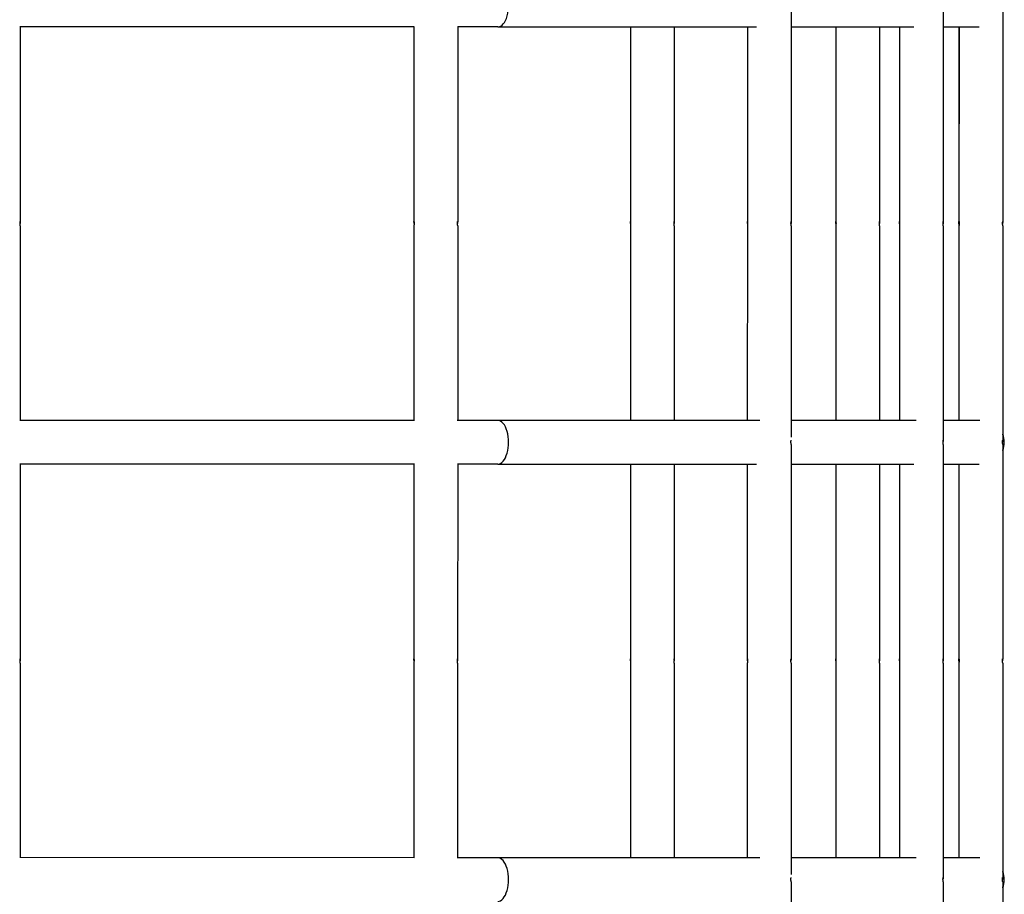
# Model space of a CAD drawing. Units: millimetres. Extents: x -710 to 10412, y -1210 to 10220.
# Drawn here: x 7053 to 7278, y 5415 to 5615 of the extents above; entities that cross this region are included whole.
import ezdxf

# ---------------------------------------------------------------- set-up
doc = ezdxf.new("R2010")
doc.units = ezdxf.units.MM
doc.layers.add('Widoczne (ISO)', color=7, linetype='Continuous')

msp = doc.modelspace()

# ---------------------------------------------------------------- linework, layer by layer
at = {"layer": 'Widoczne (ISO)'}
for p, q in [((7229.12, 5618.02), (7229.12, 5569)), ((7263.89, 5618.02), (7263.88, 5568.99)), ((7277.51, 5618.01), (7277.5, 5568.99)), ((7052.9, 5613.64), (7052.89, 5569.01)), ((7142.9, 5613.51), (7052.9, 5613.52)), ((7142.9, 5613.63), (7142.89, 5569)), ((7152.9, 5613.63), (7152.89, 5569)), ((7162.09, 5613.51), (7152.9, 5613.51)), ((7162.09, 5613.51), (7221.18, 5613.51)), ((7192.38, 5613.51), (7192.38, 5569)), ((7202.38, 5613.51), (7202.38, 5569)), ((7219.12, 5613.51), (7219.12, 5569)), ((7229.12, 5613.51), (7257.2, 5613.5)), ((7239.36, 5613.51), (7239.36, 5568.99)), ((7249.36, 5613.51), (7249.36, 5568.99)), ((7253.89, 5613.5), (7253.88, 5568.99)), ((7263.89, 5613.5), (7272.15, 5613.5)), ((7267.48, 5613.5), (7267.48, 5568.99)), ((7267.51, 5613.5), (7267.5, 5568.99)), ((7052.89, 5568.03), (7052.89, 5523.52)), ((7142.89, 5568.03), (7142.89, 5523.51)), ((7152.89, 5568.03), (7152.89, 5523.51)), ((7192.38, 5568.02), (7192.38, 5523.51)), ((7202.38, 5568.02), (7202.38, 5523.51)), ((7219.12, 5568.02), (7219.11, 5523.51)), ((7229.12, 5568.02), (7229.11, 5519.65)), ((7239.36, 5568.02), (7239.36, 5523.51)), ((7249.36, 5568.02), (7249.36, 5523.51)), ((7253.88, 5568.02), (7253.88, 5523.5)), ((7263.88, 5568.02), (7263.88, 5518.99)), ((7267.48, 5568.02), (7267.47, 5523.5)), ((7267.5, 5568.02), (7267.5, 5523.5)), ((7277.5, 5568.01), (7277.5, 5518.99)), ((7143.01, 5523.51), (7052.76, 5523.52)), ((7162.08, 5523.51), (7152.76, 5523.51)), ((7222, 5523.51), (7162.08, 5523.51)), ((7257.7, 5523.5), (7229.11, 5523.51)), ((7272.25, 5523.5), (7263.88, 5523.5)), ((7229.11, 5518.02), (7229.11, 5469)), ((7263.88, 5518.02), (7263.87, 5468.99)), ((7277.5, 5518.01), (7277.49, 5468.99)), ((7052.89, 5513.64), (7052.88, 5469.01)), ((7142.89, 5513.51), (7052.89, 5513.52)), ((7142.89, 5513.63), (7142.88, 5469)), ((7152.89, 5513.63), (7152.88, 5469)), ((7162.08, 5513.51), (7152.89, 5513.51)), ((7162.08, 5513.51), (7221.18, 5513.51)), ((7192.37, 5513.51), (7192.37, 5469)), ((7202.37, 5513.51), (7202.37, 5469)), ((7219.11, 5513.51), (7219.11, 5469)), ((7229.11, 5513.51), (7257.19, 5513.5)), ((7239.35, 5513.51), (7239.35, 5468.99)), ((7249.35, 5513.51), (7249.35, 5468.99)), ((7253.88, 5513.5), (7253.87, 5468.99)), ((7263.88, 5513.5), (7272.14, 5513.5)), ((7267.47, 5513.5), (7267.47, 5468.99)), ((7267.5, 5513.5), (7267.49, 5468.99)), ((7052.88, 5468.03), (7052.88, 5423.52)), ((7142.88, 5468.03), (7142.88, 5423.51)), ((7152.88, 5468.03), (7152.88, 5423.51)), ((7192.37, 5468.02), (7192.37, 5423.51)), ((7202.37, 5468.02), (7202.37, 5423.51)), ((7219.11, 5468.02), (7219.11, 5423.51)), ((7229.11, 5468.02), (7229.11, 5419.65)), ((7239.35, 5468.02), (7239.35, 5423.51)), ((7249.35, 5468.02), (7249.35, 5423.51)), ((7253.87, 5468.02), (7253.87, 5423.5)), ((7263.87, 5468.02), (7263.87, 5418.99)), ((7267.47, 5468.02), (7267.46, 5423.5)), ((7267.49, 5468.02), (7267.49, 5423.5)), ((7277.49, 5468.01), (7277.49, 5418.99)), ((7143, 5423.51), (7052.76, 5423.52)), ((7162.07, 5423.51), (7152.76, 5423.51)), ((7221.99, 5423.51), (7162.07, 5423.51)), ((7257.69, 5423.5), (7229.11, 5423.51)), ((7272.25, 5423.5), (7263.87, 5423.5)), ((7229.11, 5418.02), (7229.1, 5369)), ((7263.87, 5418.02), (7263.86, 5368.99)), ((7277.49, 5418.01), (7277.49, 5368.99))]:
    msp.add_line(p, q, dxfattribs=at)
for centre, start, end in [((7272.86, 5518.5), 338.0853, 21.9044), ((7272.84, 5518.5), 338.6791, 21.3106), ((7272.85, 5418.5), 338.0853, 21.9044), ((7272.83, 5418.5), 338.6791, 21.3106)]:
    msp.add_arc(centre, 5, start, end, dxfattribs=at)
for centre in [(7162.09, 5618.51), (7162.08, 5518.51), (7162.07, 5418.51)]:
    msp.add_ellipse(centre, major_axis=(0, -5), ratio=0.48671, start_param=0, end_param=3.141593, dxfattribs=at)
for points, knots in [([(7052.89, 5568.03), (7052.89, 5568.05), (7052.89, 5568.07), (7052.89, 5568.15), (7052.88, 5568.2), (7052.88, 5568.31), (7052.87, 5568.37), (7052.87, 5568.5), (7052.87, 5568.57), (7052.87, 5568.69), (7052.87, 5568.75), (7052.87, 5568.86), (7052.88, 5568.91), (7052.88, 5568.98), (7052.89, 5569), (7052.89, 5569.03), (7052.89, 5569.02), (7052.89, 5569.01)], [0.0753969, 0.0753969, 0.0753969, 0.0753969, 0.094246, 0.094246, 0.1130952, 0.1130952, 0.1319445, 0.1319445, 0.1507937, 0.1507937, 0.169643, 0.169643, 0.1884922, 0.1884922, 0.2073414, 0.2073414, 0.2261906, 0.2261906, 0.2261906, 0.2261906]), ([(7052.89, 5569.01), (7052.89, 5569), (7052.89, 5568.97), (7052.89, 5568.89), (7052.88, 5568.84), (7052.88, 5568.74), (7052.87, 5568.68), (7052.87, 5568.58), (7052.87, 5568.55), (7052.87, 5568.52)], [0.2261906, 0.2261906, 0.2261906, 0.2261906, 0.24503978, 0.24503978, 0.26388896, 0.26388896, 0.28273821, 0.28273821, 0.2910217, 0.2910217, 0.2910217, 0.2910217]), ([(7142.89, 5569), (7142.89, 5569.02), (7142.89, 5569.02), (7142.9, 5569), (7142.9, 5568.97), (7142.91, 5568.9), (7142.91, 5568.86), (7142.92, 5568.75), (7142.92, 5568.68), (7142.92, 5568.56), (7142.92, 5568.49), (7142.91, 5568.36), (7142.91, 5568.3), (7142.9, 5568.19), (7142.9, 5568.14), (7142.89, 5568.07), (7142.89, 5568.04), (7142.89, 5568.03)], [0.0753969, 0.0753969, 0.0753969, 0.0753969, 0.094246, 0.094246, 0.1130952, 0.1130952, 0.1319445, 0.1319445, 0.1507937, 0.1507937, 0.169643, 0.169643, 0.1884922, 0.1884922, 0.2073414, 0.2073414, 0.2261906, 0.2261906, 0.2261906, 0.2261906]), ([(7142.92, 5568.51), (7142.92, 5568.54), (7142.92, 5568.57), (7142.91, 5568.67), (7142.91, 5568.73), (7142.9, 5568.84), (7142.9, 5568.89), (7142.89, 5568.96), (7142.89, 5568.99), (7142.89, 5569)], [0.31215322, 0.31215322, 0.31215322, 0.31215322, 0.32043672, 0.32043672, 0.33928597, 0.33928597, 0.35813515, 0.35813515, 0.37698433, 0.37698433, 0.37698433, 0.37698433]), ([(7152.89, 5568.03), (7152.89, 5568.04), (7152.89, 5568.07), (7152.89, 5568.14), (7152.88, 5568.19), (7152.88, 5568.3), (7152.87, 5568.36), (7152.87, 5568.49), (7152.87, 5568.56), (7152.87, 5568.68), (7152.87, 5568.75), (7152.87, 5568.86), (7152.88, 5568.9), (7152.88, 5568.97), (7152.89, 5568.99), (7152.89, 5569.02), (7152.89, 5569.02), (7152.89, 5569)], [0.0753969, 0.0753969, 0.0753969, 0.0753969, 0.094246, 0.094246, 0.1130952, 0.1130952, 0.1319445, 0.1319445, 0.1507937, 0.1507937, 0.169643, 0.169643, 0.1884922, 0.1884922, 0.2073414, 0.2073414, 0.2261906, 0.2261906, 0.2261906, 0.2261906]), ([(7152.89, 5569), (7152.89, 5568.99), (7152.89, 5568.96), (7152.89, 5568.89), (7152.88, 5568.84), (7152.88, 5568.73), (7152.87, 5568.67), (7152.87, 5568.57), (7152.87, 5568.54), (7152.87, 5568.51)], [0.2261906, 0.2261906, 0.2261906, 0.2261906, 0.24503978, 0.24503978, 0.26388896, 0.26388896, 0.28273821, 0.28273821, 0.2910217, 0.2910217, 0.2910217, 0.2910217]), ([(7192.38, 5569), (7192.38, 5569.01), (7192.38, 5569.01), (7192.39, 5568.99), (7192.39, 5568.97), (7192.4, 5568.9), (7192.4, 5568.85), (7192.4, 5568.74), (7192.41, 5568.68), (7192.41, 5568.56), (7192.4, 5568.49), (7192.4, 5568.36), (7192.4, 5568.29), (7192.39, 5568.19), (7192.39, 5568.14), (7192.38, 5568.06), (7192.38, 5568.04), (7192.38, 5568.02)], [0.0753969, 0.0753969, 0.0753969, 0.0753969, 0.094246, 0.094246, 0.1130952, 0.1130952, 0.1319445, 0.1319445, 0.1507937, 0.1507937, 0.169643, 0.169643, 0.1884922, 0.1884922, 0.2073414, 0.2073414, 0.2261906, 0.2261906, 0.2261906, 0.2261906]), ([(7192.4, 5568.51), (7192.4, 5568.54), (7192.4, 5568.57), (7192.4, 5568.66), (7192.4, 5568.73), (7192.39, 5568.83), (7192.39, 5568.88), (7192.38, 5568.96), (7192.38, 5568.98), (7192.38, 5569)], [0.31215322, 0.31215322, 0.31215322, 0.31215322, 0.32043672, 0.32043672, 0.33928597, 0.33928597, 0.35813515, 0.35813515, 0.37698433, 0.37698433, 0.37698433, 0.37698433]), ([(7202.38, 5568.02), (7202.38, 5568.03), (7202.38, 5568.06), (7202.37, 5568.14), (7202.37, 5568.19), (7202.36, 5568.29), (7202.36, 5568.36), (7202.35, 5568.49), (7202.35, 5568.56), (7202.35, 5568.68), (7202.35, 5568.74), (7202.36, 5568.85), (7202.36, 5568.9), (7202.37, 5568.96), (7202.37, 5568.99), (7202.38, 5569.01), (7202.38, 5569.01), (7202.38, 5569)], [0.0753969, 0.0753969, 0.0753969, 0.0753969, 0.094246, 0.094246, 0.1130952, 0.1130952, 0.1319445, 0.1319445, 0.1507937, 0.1507937, 0.169643, 0.169643, 0.1884922, 0.1884922, 0.2073414, 0.2073414, 0.2261906, 0.2261906, 0.2261906, 0.2261906]), ([(7202.38, 5569), (7202.38, 5568.98), (7202.38, 5568.96), (7202.37, 5568.88), (7202.37, 5568.83), (7202.36, 5568.73), (7202.36, 5568.66), (7202.36, 5568.57), (7202.36, 5568.54), (7202.35, 5568.51)], [0.2261906, 0.2261906, 0.2261906, 0.2261906, 0.24503978, 0.24503978, 0.26388896, 0.26388896, 0.28273821, 0.28273821, 0.2910217, 0.2910217, 0.2910217, 0.2910217]), ([(7219.12, 5569), (7219.12, 5569.01), (7219.12, 5569.01), (7219.13, 5568.99), (7219.13, 5568.96), (7219.14, 5568.9), (7219.14, 5568.85), (7219.14, 5568.74), (7219.15, 5568.68), (7219.15, 5568.55), (7219.14, 5568.49), (7219.14, 5568.35), (7219.14, 5568.29), (7219.13, 5568.19), (7219.13, 5568.14), (7219.12, 5568.06), (7219.12, 5568.03), (7219.12, 5568.02)], [0.0753969, 0.0753969, 0.0753969, 0.0753969, 0.094246, 0.094246, 0.1130952, 0.1130952, 0.1319445, 0.1319445, 0.1507937, 0.1507937, 0.169643, 0.169643, 0.1884922, 0.1884922, 0.2073414, 0.2073414, 0.2261906, 0.2261906, 0.2261906, 0.2261906]), ([(7219.14, 5568.51), (7219.14, 5568.54), (7219.14, 5568.57), (7219.14, 5568.66), (7219.14, 5568.72), (7219.13, 5568.83), (7219.13, 5568.88), (7219.12, 5568.96), (7219.12, 5568.98), (7219.12, 5569)], [0.31215322, 0.31215322, 0.31215322, 0.31215322, 0.32043672, 0.32043672, 0.33928597, 0.33928597, 0.35813515, 0.35813515, 0.37698433, 0.37698433, 0.37698433, 0.37698433]), ([(7229.12, 5568.02), (7229.12, 5568.03), (7229.12, 5568.06), (7229.11, 5568.14), (7229.11, 5568.19), (7229.1, 5568.29), (7229.1, 5568.35), (7229.09, 5568.49), (7229.09, 5568.55), (7229.09, 5568.68), (7229.09, 5568.74), (7229.1, 5568.85), (7229.1, 5568.89), (7229.11, 5568.96), (7229.11, 5568.99), (7229.12, 5569.01), (7229.12, 5569.01), (7229.12, 5569)], [0.0753969, 0.0753969, 0.0753969, 0.0753969, 0.094246, 0.094246, 0.1130952, 0.1130952, 0.1319445, 0.1319445, 0.1507937, 0.1507937, 0.169643, 0.169643, 0.1884922, 0.1884922, 0.2073414, 0.2073414, 0.2261906, 0.2261906, 0.2261906, 0.2261906]), ([(7229.12, 5569), (7229.12, 5568.98), (7229.12, 5568.95), (7229.11, 5568.88), (7229.11, 5568.83), (7229.1, 5568.72), (7229.1, 5568.66), (7229.1, 5568.57), (7229.09, 5568.54), (7229.09, 5568.51)], [0.2261906, 0.2261906, 0.2261906, 0.2261906, 0.24503978, 0.24503978, 0.26388896, 0.26388896, 0.28273821, 0.28273821, 0.2910217, 0.2910217, 0.2910217, 0.2910217]), ([(7239.36, 5568.99), (7239.36, 5569.01), (7239.36, 5569.01), (7239.37, 5568.99), (7239.37, 5568.96), (7239.38, 5568.89), (7239.38, 5568.85), (7239.38, 5568.74), (7239.39, 5568.68), (7239.39, 5568.55), (7239.38, 5568.48), (7239.38, 5568.35), (7239.38, 5568.29), (7239.37, 5568.18), (7239.37, 5568.13), (7239.36, 5568.06), (7239.36, 5568.03), (7239.36, 5568.02)], [0.0753969, 0.0753969, 0.0753969, 0.0753969, 0.094246, 0.094246, 0.1130952, 0.1130952, 0.1319445, 0.1319445, 0.1507937, 0.1507937, 0.169643, 0.169643, 0.1884922, 0.1884922, 0.2073414, 0.2073414, 0.2261906, 0.2261906, 0.2261906, 0.2261906]), ([(7239.38, 5568.51), (7239.38, 5568.54), (7239.38, 5568.56), (7239.38, 5568.66), (7239.38, 5568.72), (7239.37, 5568.83), (7239.37, 5568.88), (7239.36, 5568.95), (7239.36, 5568.98), (7239.36, 5568.99)], [0.31215322, 0.31215322, 0.31215322, 0.31215322, 0.32043672, 0.32043672, 0.33928597, 0.33928597, 0.35813515, 0.35813515, 0.37698433, 0.37698433, 0.37698433, 0.37698433]), ([(7249.36, 5568.02), (7249.36, 5568.03), (7249.36, 5568.06), (7249.35, 5568.13), (7249.35, 5568.18), (7249.34, 5568.29), (7249.34, 5568.35), (7249.33, 5568.48), (7249.33, 5568.55), (7249.33, 5568.67), (7249.33, 5568.74), (7249.34, 5568.85), (7249.34, 5568.89), (7249.35, 5568.96), (7249.35, 5568.99), (7249.36, 5569.01), (7249.36, 5569.01), (7249.36, 5568.99)], [0.0753969, 0.0753969, 0.0753969, 0.0753969, 0.094246, 0.094246, 0.1130952, 0.1130952, 0.1319445, 0.1319445, 0.1507937, 0.1507937, 0.169643, 0.169643, 0.1884922, 0.1884922, 0.2073414, 0.2073414, 0.2261906, 0.2261906, 0.2261906, 0.2261906]), ([(7249.36, 5568.99), (7249.36, 5568.98), (7249.36, 5568.95), (7249.35, 5568.88), (7249.35, 5568.83), (7249.34, 5568.72), (7249.34, 5568.66), (7249.34, 5568.56), (7249.33, 5568.53), (7249.33, 5568.51)], [0.2261906, 0.2261906, 0.2261906, 0.2261906, 0.24503978, 0.24503978, 0.26388896, 0.26388896, 0.28273821, 0.28273821, 0.2910217, 0.2910217, 0.2910217, 0.2910217]), ([(7253.88, 5568.99), (7253.88, 5569.01), (7253.88, 5569.01), (7253.89, 5568.99), (7253.89, 5568.96), (7253.9, 5568.89), (7253.9, 5568.85), (7253.91, 5568.74), (7253.91, 5568.67), (7253.91, 5568.55), (7253.91, 5568.48), (7253.9, 5568.35), (7253.9, 5568.29), (7253.89, 5568.18), (7253.89, 5568.13), (7253.88, 5568.06), (7253.88, 5568.03), (7253.88, 5568.02)], [0.0753969, 0.0753969, 0.0753969, 0.0753969, 0.094246, 0.094246, 0.1130952, 0.1130952, 0.1319445, 0.1319445, 0.1507937, 0.1507937, 0.169643, 0.169643, 0.1884922, 0.1884922, 0.2073414, 0.2073414, 0.2261906, 0.2261906, 0.2261906, 0.2261906]), ([(7253.91, 5568.5), (7253.91, 5568.53), (7253.9, 5568.56), (7253.9, 5568.66), (7253.9, 5568.72), (7253.89, 5568.83), (7253.89, 5568.88), (7253.88, 5568.95), (7253.88, 5568.98), (7253.88, 5568.99)], [0.31215322, 0.31215322, 0.31215322, 0.31215322, 0.32043672, 0.32043672, 0.33928597, 0.33928597, 0.35813515, 0.35813515, 0.37698433, 0.37698433, 0.37698433, 0.37698433]), ([(7263.88, 5568.02), (7263.88, 5568.03), (7263.88, 5568.06), (7263.88, 5568.13), (7263.87, 5568.18), (7263.87, 5568.29), (7263.86, 5568.35), (7263.86, 5568.48), (7263.86, 5568.55), (7263.86, 5568.67), (7263.86, 5568.74), (7263.86, 5568.85), (7263.87, 5568.89), (7263.87, 5568.96), (7263.88, 5568.98), (7263.88, 5569.01), (7263.88, 5569.01), (7263.88, 5568.99)], [0.0753969, 0.0753969, 0.0753969, 0.0753969, 0.094246, 0.094246, 0.1130952, 0.1130952, 0.1319445, 0.1319445, 0.1507937, 0.1507937, 0.169643, 0.169643, 0.1884922, 0.1884922, 0.2073414, 0.2073414, 0.2261906, 0.2261906, 0.2261906, 0.2261906]), ([(7263.88, 5568.99), (7263.88, 5568.98), (7263.88, 5568.95), (7263.88, 5568.88), (7263.87, 5568.83), (7263.87, 5568.72), (7263.86, 5568.66), (7263.86, 5568.56), (7263.86, 5568.53), (7263.86, 5568.5)], [0.2261906, 0.2261906, 0.2261906, 0.2261906, 0.24503978, 0.24503978, 0.26388896, 0.26388896, 0.28273821, 0.28273821, 0.2910217, 0.2910217, 0.2910217, 0.2910217]), ([(7267.48, 5568.99), (7267.48, 5569.01), (7267.48, 5569.01), (7267.48, 5568.98), (7267.49, 5568.96), (7267.49, 5568.89), (7267.5, 5568.84), (7267.5, 5568.74), (7267.5, 5568.67), (7267.5, 5568.55), (7267.5, 5568.48), (7267.5, 5568.35), (7267.49, 5568.29), (7267.49, 5568.18), (7267.48, 5568.13), (7267.48, 5568.06), (7267.48, 5568.03), (7267.48, 5568.02)], [0.0753969, 0.0753969, 0.0753969, 0.0753969, 0.094246, 0.094246, 0.1130952, 0.1130952, 0.1319445, 0.1319445, 0.1507937, 0.1507937, 0.169643, 0.169643, 0.1884922, 0.1884922, 0.2073414, 0.2073414, 0.2261906, 0.2261906, 0.2261906, 0.2261906]), ([(7267.5, 5568.5), (7267.5, 5568.53), (7267.5, 5568.56), (7267.5, 5568.66), (7267.49, 5568.72), (7267.49, 5568.83), (7267.48, 5568.87), (7267.48, 5568.95), (7267.48, 5568.98), (7267.48, 5568.99)], [0.31215322, 0.31215322, 0.31215322, 0.31215322, 0.32043672, 0.32043672, 0.33928597, 0.33928597, 0.35813515, 0.35813515, 0.37698433, 0.37698433, 0.37698433, 0.37698433]), ([(7267.5, 5568.99), (7267.5, 5569.01), (7267.51, 5569.01), (7267.51, 5568.98), (7267.51, 5568.96), (7267.52, 5568.89), (7267.52, 5568.84), (7267.53, 5568.74), (7267.53, 5568.67), (7267.53, 5568.55), (7267.53, 5568.48), (7267.52, 5568.35), (7267.52, 5568.29), (7267.51, 5568.18), (7267.51, 5568.13), (7267.51, 5568.06), (7267.5, 5568.03), (7267.5, 5568.02)], [0.0753969, 0.0753969, 0.0753969, 0.0753969, 0.094246, 0.094246, 0.1130952, 0.1130952, 0.1319445, 0.1319445, 0.1507937, 0.1507937, 0.169643, 0.169643, 0.1884922, 0.1884922, 0.2073414, 0.2073414, 0.2261906, 0.2261906, 0.2261906, 0.2261906]), ([(7267.53, 5568.5), (7267.53, 5568.53), (7267.53, 5568.56), (7267.52, 5568.66), (7267.52, 5568.72), (7267.51, 5568.83), (7267.51, 5568.87), (7267.51, 5568.95), (7267.5, 5568.98), (7267.5, 5568.99)], [0.31215322, 0.31215322, 0.31215322, 0.31215322, 0.32043672, 0.32043672, 0.33928597, 0.33928597, 0.35813515, 0.35813515, 0.37698433, 0.37698433, 0.37698433, 0.37698433]), ([(7277.5, 5568.01), (7277.5, 5568.03), (7277.5, 5568.05), (7277.5, 5568.13), (7277.49, 5568.18), (7277.49, 5568.29), (7277.48, 5568.35), (7277.48, 5568.48), (7277.48, 5568.55), (7277.48, 5568.67), (7277.48, 5568.73), (7277.48, 5568.84), (7277.49, 5568.89), (7277.49, 5568.96), (7277.5, 5568.98), (7277.5, 5569.01), (7277.5, 5569), (7277.5, 5568.99)], [0.0753969, 0.0753969, 0.0753969, 0.0753969, 0.094246, 0.094246, 0.1130952, 0.1130952, 0.1319445, 0.1319445, 0.1507937, 0.1507937, 0.169643, 0.169643, 0.1884922, 0.1884922, 0.2073414, 0.2073414, 0.2261906, 0.2261906, 0.2261906, 0.2261906]), ([(7277.5, 5568.99), (7277.5, 5568.98), (7277.5, 5568.95), (7277.5, 5568.87), (7277.49, 5568.82), (7277.49, 5568.72), (7277.48, 5568.66), (7277.48, 5568.56), (7277.48, 5568.53), (7277.48, 5568.5)], [0.2261906, 0.2261906, 0.2261906, 0.2261906, 0.24503978, 0.24503978, 0.26388896, 0.26388896, 0.28273821, 0.28273821, 0.2910217, 0.2910217, 0.2910217, 0.2910217]), ([(7229.11, 5518.02), (7229.11, 5518.03), (7229.11, 5518.06), (7229.11, 5518.14), (7229.1, 5518.19), (7229.1, 5518.29), (7229.09, 5518.35), (7229.09, 5518.49), (7229.09, 5518.55), (7229.09, 5518.68), (7229.09, 5518.74), (7229.09, 5518.85), (7229.1, 5518.89), (7229.1, 5518.96), (7229.11, 5518.99), (7229.11, 5519), (7229.11, 5519.01), (7229.11, 5519.01)], [0.0753969, 0.0753969, 0.0753969, 0.0753969, 0.094246, 0.094246, 0.1130952, 0.1130952, 0.1319445, 0.1319445, 0.1507937, 0.1507937, 0.169643, 0.169643, 0.1884922, 0.1884922, 0.2073414, 0.2073414, 0.2151396, 0.2151396, 0.2151396, 0.2151396]), ([(7263.88, 5518.02), (7263.88, 5518.03), (7263.88, 5518.06), (7263.87, 5518.13), (7263.87, 5518.18), (7263.86, 5518.29), (7263.86, 5518.35), (7263.85, 5518.48), (7263.85, 5518.55), (7263.85, 5518.67), (7263.85, 5518.74), (7263.86, 5518.85), (7263.86, 5518.89), (7263.87, 5518.96), (7263.87, 5518.98), (7263.88, 5519.01), (7263.88, 5519.01), (7263.88, 5518.99)], [0.0753969, 0.0753969, 0.0753969, 0.0753969, 0.094246, 0.094246, 0.1130952, 0.1130952, 0.1319445, 0.1319445, 0.1507937, 0.1507937, 0.169643, 0.169643, 0.1884922, 0.1884922, 0.2073414, 0.2073414, 0.2261906, 0.2261906, 0.2261906, 0.2261906]), ([(7263.88, 5518.99), (7263.88, 5518.98), (7263.88, 5518.95), (7263.87, 5518.88), (7263.87, 5518.83), (7263.86, 5518.74), (7263.86, 5518.71), (7263.86, 5518.67)], [0.2261906, 0.2261906, 0.2261906, 0.2261906, 0.24503978, 0.24503978, 0.26388896, 0.26388896, 0.27494443, 0.27494443, 0.27494443, 0.27494443]), ([(7277.5, 5518.01), (7277.5, 5518.03), (7277.5, 5518.05), (7277.49, 5518.13), (7277.49, 5518.18), (7277.48, 5518.29), (7277.48, 5518.35), (7277.47, 5518.48), (7277.47, 5518.55), (7277.47, 5518.67), (7277.47, 5518.73), (7277.48, 5518.84), (7277.48, 5518.89), (7277.49, 5518.96), (7277.49, 5518.98), (7277.5, 5519.01), (7277.5, 5519), (7277.5, 5518.99)], [0.0753969, 0.0753969, 0.0753969, 0.0753969, 0.094246, 0.094246, 0.1130952, 0.1130952, 0.1319445, 0.1319445, 0.1507937, 0.1507937, 0.169643, 0.169643, 0.1884922, 0.1884922, 0.2073414, 0.2073414, 0.2261906, 0.2261906, 0.2261906, 0.2261906]), ([(7277.5, 5518.99), (7277.5, 5518.98), (7277.5, 5518.95), (7277.49, 5518.87), (7277.49, 5518.82), (7277.48, 5518.72), (7277.48, 5518.66), (7277.48, 5518.56), (7277.47, 5518.53), (7277.47, 5518.5)], [0.2261906, 0.2261906, 0.2261906, 0.2261906, 0.24503978, 0.24503978, 0.26388896, 0.26388896, 0.28273821, 0.28273821, 0.2910217, 0.2910217, 0.2910217, 0.2910217]), ([(7052.88, 5468.03), (7052.88, 5468.05), (7052.88, 5468.07), (7052.88, 5468.15), (7052.87, 5468.2), (7052.87, 5468.31), (7052.86, 5468.37), (7052.86, 5468.5), (7052.86, 5468.57), (7052.86, 5468.69), (7052.86, 5468.75), (7052.86, 5468.86), (7052.87, 5468.91), (7052.87, 5468.98), (7052.88, 5469), (7052.88, 5469.03), (7052.88, 5469.02), (7052.88, 5469.01)], [0.0753969, 0.0753969, 0.0753969, 0.0753969, 0.094246, 0.094246, 0.1130952, 0.1130952, 0.1319445, 0.1319445, 0.1507937, 0.1507937, 0.169643, 0.169643, 0.1884922, 0.1884922, 0.2073414, 0.2073414, 0.2261906, 0.2261906, 0.2261906, 0.2261906]), ([(7052.88, 5469.01), (7052.88, 5469), (7052.88, 5468.97), (7052.88, 5468.89), (7052.87, 5468.84), (7052.87, 5468.74), (7052.86, 5468.68), (7052.86, 5468.58), (7052.86, 5468.55), (7052.86, 5468.52)], [0.2261906, 0.2261906, 0.2261906, 0.2261906, 0.24503978, 0.24503978, 0.26388896, 0.26388896, 0.28273821, 0.28273821, 0.2910217, 0.2910217, 0.2910217, 0.2910217]), ([(7142.88, 5469), (7142.88, 5469.02), (7142.88, 5469.02), (7142.89, 5469), (7142.89, 5468.97), (7142.9, 5468.9), (7142.9, 5468.86), (7142.91, 5468.75), (7142.91, 5468.68), (7142.91, 5468.56), (7142.91, 5468.49), (7142.9, 5468.36), (7142.9, 5468.3), (7142.89, 5468.19), (7142.89, 5468.14), (7142.88, 5468.07), (7142.88, 5468.04), (7142.88, 5468.03)], [0.0753969, 0.0753969, 0.0753969, 0.0753969, 0.094246, 0.094246, 0.1130952, 0.1130952, 0.1319445, 0.1319445, 0.1507937, 0.1507937, 0.169643, 0.169643, 0.1884922, 0.1884922, 0.2073414, 0.2073414, 0.2261906, 0.2261906, 0.2261906, 0.2261906]), ([(7142.91, 5468.51), (7142.91, 5468.54), (7142.91, 5468.57), (7142.9, 5468.67), (7142.9, 5468.73), (7142.89, 5468.84), (7142.89, 5468.89), (7142.88, 5468.96), (7142.88, 5468.99), (7142.88, 5469)], [0.31215322, 0.31215322, 0.31215322, 0.31215322, 0.32043672, 0.32043672, 0.33928597, 0.33928597, 0.35813515, 0.35813515, 0.37698433, 0.37698433, 0.37698433, 0.37698433]), ([(7152.88, 5468.03), (7152.88, 5468.04), (7152.88, 5468.07), (7152.88, 5468.14), (7152.87, 5468.19), (7152.87, 5468.3), (7152.86, 5468.36), (7152.86, 5468.49), (7152.86, 5468.56), (7152.86, 5468.68), (7152.86, 5468.75), (7152.86, 5468.86), (7152.87, 5468.9), (7152.87, 5468.97), (7152.88, 5468.99), (7152.88, 5469.02), (7152.88, 5469.02), (7152.88, 5469)], [0.0753969, 0.0753969, 0.0753969, 0.0753969, 0.094246, 0.094246, 0.1130952, 0.1130952, 0.1319445, 0.1319445, 0.1507937, 0.1507937, 0.169643, 0.169643, 0.1884922, 0.1884922, 0.2073414, 0.2073414, 0.2261906, 0.2261906, 0.2261906, 0.2261906]), ([(7152.88, 5469), (7152.88, 5468.99), (7152.88, 5468.96), (7152.88, 5468.89), (7152.87, 5468.84), (7152.87, 5468.73), (7152.86, 5468.67), (7152.86, 5468.57), (7152.86, 5468.54), (7152.86, 5468.51)], [0.2261906, 0.2261906, 0.2261906, 0.2261906, 0.24503978, 0.24503978, 0.26388896, 0.26388896, 0.28273821, 0.28273821, 0.2910217, 0.2910217, 0.2910217, 0.2910217]), ([(7192.37, 5469), (7192.37, 5469.01), (7192.37, 5469.01), (7192.38, 5468.99), (7192.38, 5468.97), (7192.39, 5468.9), (7192.39, 5468.85), (7192.4, 5468.74), (7192.4, 5468.68), (7192.4, 5468.56), (7192.4, 5468.49), (7192.39, 5468.36), (7192.39, 5468.29), (7192.38, 5468.19), (7192.38, 5468.14), (7192.37, 5468.06), (7192.37, 5468.04), (7192.37, 5468.02)], [0.0753969, 0.0753969, 0.0753969, 0.0753969, 0.094246, 0.094246, 0.1130952, 0.1130952, 0.1319445, 0.1319445, 0.1507937, 0.1507937, 0.169643, 0.169643, 0.1884922, 0.1884922, 0.2073414, 0.2073414, 0.2261906, 0.2261906, 0.2261906, 0.2261906]), ([(7192.4, 5468.51), (7192.4, 5468.54), (7192.39, 5468.57), (7192.39, 5468.66), (7192.39, 5468.73), (7192.38, 5468.83), (7192.38, 5468.88), (7192.37, 5468.96), (7192.37, 5468.98), (7192.37, 5469)], [0.31215322, 0.31215322, 0.31215322, 0.31215322, 0.32043672, 0.32043672, 0.33928597, 0.33928597, 0.35813515, 0.35813515, 0.37698433, 0.37698433, 0.37698433, 0.37698433]), ([(7202.37, 5468.02), (7202.37, 5468.03), (7202.37, 5468.06), (7202.36, 5468.14), (7202.36, 5468.19), (7202.35, 5468.29), (7202.35, 5468.36), (7202.35, 5468.49), (7202.34, 5468.56), (7202.34, 5468.68), (7202.35, 5468.74), (7202.35, 5468.85), (7202.35, 5468.9), (7202.36, 5468.96), (7202.36, 5468.99), (7202.37, 5469.01), (7202.37, 5469.01), (7202.37, 5469)], [0.0753969, 0.0753969, 0.0753969, 0.0753969, 0.094246, 0.094246, 0.1130952, 0.1130952, 0.1319445, 0.1319445, 0.1507937, 0.1507937, 0.169643, 0.169643, 0.1884922, 0.1884922, 0.2073414, 0.2073414, 0.2261906, 0.2261906, 0.2261906, 0.2261906]), ([(7202.37, 5469), (7202.37, 5468.98), (7202.37, 5468.96), (7202.36, 5468.88), (7202.36, 5468.83), (7202.35, 5468.73), (7202.35, 5468.66), (7202.35, 5468.57), (7202.35, 5468.54), (7202.35, 5468.51)], [0.2261906, 0.2261906, 0.2261906, 0.2261906, 0.24503978, 0.24503978, 0.26388896, 0.26388896, 0.28273821, 0.28273821, 0.2910217, 0.2910217, 0.2910217, 0.2910217]), ([(7219.11, 5469), (7219.11, 5469.01), (7219.11, 5469.01), (7219.12, 5468.99), (7219.12, 5468.96), (7219.13, 5468.9), (7219.13, 5468.85), (7219.13, 5468.74), (7219.14, 5468.68), (7219.14, 5468.55), (7219.13, 5468.49), (7219.13, 5468.35), (7219.13, 5468.29), (7219.12, 5468.19), (7219.12, 5468.14), (7219.11, 5468.06), (7219.11, 5468.03), (7219.11, 5468.02)], [0.0753969, 0.0753969, 0.0753969, 0.0753969, 0.094246, 0.094246, 0.1130952, 0.1130952, 0.1319445, 0.1319445, 0.1507937, 0.1507937, 0.169643, 0.169643, 0.1884922, 0.1884922, 0.2073414, 0.2073414, 0.2261906, 0.2261906, 0.2261906, 0.2261906]), ([(7219.13, 5468.51), (7219.13, 5468.54), (7219.13, 5468.57), (7219.13, 5468.66), (7219.13, 5468.72), (7219.12, 5468.83), (7219.12, 5468.88), (7219.11, 5468.96), (7219.11, 5468.98), (7219.11, 5469)], [0.31215322, 0.31215322, 0.31215322, 0.31215322, 0.32043672, 0.32043672, 0.33928597, 0.33928597, 0.35813515, 0.35813515, 0.37698433, 0.37698433, 0.37698433, 0.37698433]), ([(7229.11, 5468.02), (7229.11, 5468.03), (7229.11, 5468.06), (7229.1, 5468.14), (7229.1, 5468.19), (7229.09, 5468.29), (7229.09, 5468.35), (7229.08, 5468.49), (7229.08, 5468.55), (7229.08, 5468.68), (7229.08, 5468.74), (7229.09, 5468.85), (7229.09, 5468.89), (7229.1, 5468.96), (7229.1, 5468.99), (7229.11, 5469.01), (7229.11, 5469.01), (7229.11, 5469)], [0.0753969, 0.0753969, 0.0753969, 0.0753969, 0.094246, 0.094246, 0.1130952, 0.1130952, 0.1319445, 0.1319445, 0.1507937, 0.1507937, 0.169643, 0.169643, 0.1884922, 0.1884922, 0.2073414, 0.2073414, 0.2261906, 0.2261906, 0.2261906, 0.2261906]), ([(7229.11, 5469), (7229.11, 5468.98), (7229.11, 5468.95), (7229.1, 5468.88), (7229.1, 5468.83), (7229.09, 5468.72), (7229.09, 5468.66), (7229.09, 5468.57), (7229.09, 5468.54), (7229.08, 5468.51)], [0.2261906, 0.2261906, 0.2261906, 0.2261906, 0.24503978, 0.24503978, 0.26388896, 0.26388896, 0.28273821, 0.28273821, 0.2910217, 0.2910217, 0.2910217, 0.2910217]), ([(7239.35, 5468.99), (7239.35, 5469.01), (7239.35, 5469.01), (7239.36, 5468.99), (7239.36, 5468.96), (7239.37, 5468.89), (7239.37, 5468.85), (7239.38, 5468.74), (7239.38, 5468.68), (7239.38, 5468.55), (7239.38, 5468.48), (7239.37, 5468.35), (7239.37, 5468.29), (7239.36, 5468.18), (7239.36, 5468.13), (7239.35, 5468.06), (7239.35, 5468.03), (7239.35, 5468.02)], [0.0753969, 0.0753969, 0.0753969, 0.0753969, 0.094246, 0.094246, 0.1130952, 0.1130952, 0.1319445, 0.1319445, 0.1507937, 0.1507937, 0.169643, 0.169643, 0.1884922, 0.1884922, 0.2073414, 0.2073414, 0.2261906, 0.2261906, 0.2261906, 0.2261906]), ([(7239.38, 5468.51), (7239.37, 5468.54), (7239.37, 5468.56), (7239.37, 5468.66), (7239.37, 5468.72), (7239.36, 5468.83), (7239.36, 5468.88), (7239.35, 5468.95), (7239.35, 5468.98), (7239.35, 5468.99)], [0.31215322, 0.31215322, 0.31215322, 0.31215322, 0.32043672, 0.32043672, 0.33928597, 0.33928597, 0.35813515, 0.35813515, 0.37698433, 0.37698433, 0.37698433, 0.37698433]), ([(7249.35, 5468.02), (7249.35, 5468.03), (7249.35, 5468.06), (7249.34, 5468.13), (7249.34, 5468.18), (7249.33, 5468.29), (7249.33, 5468.35), (7249.33, 5468.48), (7249.32, 5468.55), (7249.32, 5468.67), (7249.33, 5468.74), (7249.33, 5468.85), (7249.33, 5468.89), (7249.34, 5468.96), (7249.34, 5468.99), (7249.35, 5469.01), (7249.35, 5469.01), (7249.35, 5468.99)], [0.0753969, 0.0753969, 0.0753969, 0.0753969, 0.094246, 0.094246, 0.1130952, 0.1130952, 0.1319445, 0.1319445, 0.1507937, 0.1507937, 0.169643, 0.169643, 0.1884922, 0.1884922, 0.2073414, 0.2073414, 0.2261906, 0.2261906, 0.2261906, 0.2261906]), ([(7249.35, 5468.99), (7249.35, 5468.98), (7249.35, 5468.95), (7249.34, 5468.88), (7249.34, 5468.83), (7249.33, 5468.72), (7249.33, 5468.66), (7249.33, 5468.56), (7249.33, 5468.53), (7249.33, 5468.51)], [0.2261906, 0.2261906, 0.2261906, 0.2261906, 0.24503978, 0.24503978, 0.26388896, 0.26388896, 0.28273821, 0.28273821, 0.2910217, 0.2910217, 0.2910217, 0.2910217]), ([(7253.87, 5468.99), (7253.87, 5469.01), (7253.87, 5469.01), (7253.88, 5468.99), (7253.88, 5468.96), (7253.89, 5468.89), (7253.89, 5468.85), (7253.9, 5468.74), (7253.9, 5468.67), (7253.9, 5468.55), (7253.9, 5468.48), (7253.89, 5468.35), (7253.89, 5468.29), (7253.88, 5468.18), (7253.88, 5468.13), (7253.87, 5468.06), (7253.87, 5468.03), (7253.87, 5468.02)], [0.0753969, 0.0753969, 0.0753969, 0.0753969, 0.094246, 0.094246, 0.1130952, 0.1130952, 0.1319445, 0.1319445, 0.1507937, 0.1507937, 0.169643, 0.169643, 0.1884922, 0.1884922, 0.2073414, 0.2073414, 0.2261906, 0.2261906, 0.2261906, 0.2261906]), ([(7253.9, 5468.5), (7253.9, 5468.53), (7253.9, 5468.56), (7253.89, 5468.66), (7253.89, 5468.72), (7253.88, 5468.83), (7253.88, 5468.88), (7253.87, 5468.95), (7253.87, 5468.98), (7253.87, 5468.99)], [0.31215322, 0.31215322, 0.31215322, 0.31215322, 0.32043672, 0.32043672, 0.33928597, 0.33928597, 0.35813515, 0.35813515, 0.37698433, 0.37698433, 0.37698433, 0.37698433]), ([(7263.87, 5468.02), (7263.87, 5468.03), (7263.87, 5468.06), (7263.87, 5468.13), (7263.86, 5468.18), (7263.86, 5468.29), (7263.85, 5468.35), (7263.85, 5468.48), (7263.85, 5468.55), (7263.85, 5468.67), (7263.85, 5468.74), (7263.85, 5468.85), (7263.86, 5468.89), (7263.86, 5468.96), (7263.87, 5468.98), (7263.87, 5469.01), (7263.87, 5469.01), (7263.87, 5468.99)], [0.0753969, 0.0753969, 0.0753969, 0.0753969, 0.094246, 0.094246, 0.1130952, 0.1130952, 0.1319445, 0.1319445, 0.1507937, 0.1507937, 0.169643, 0.169643, 0.1884922, 0.1884922, 0.2073414, 0.2073414, 0.2261906, 0.2261906, 0.2261906, 0.2261906]), ([(7263.87, 5468.99), (7263.87, 5468.98), (7263.87, 5468.95), (7263.87, 5468.88), (7263.86, 5468.83), (7263.86, 5468.72), (7263.85, 5468.66), (7263.85, 5468.56), (7263.85, 5468.53), (7263.85, 5468.5)], [0.2261906, 0.2261906, 0.2261906, 0.2261906, 0.24503978, 0.24503978, 0.26388896, 0.26388896, 0.28273821, 0.28273821, 0.2910217, 0.2910217, 0.2910217, 0.2910217]), ([(7267.47, 5468.99), (7267.47, 5469.01), (7267.47, 5469.01), (7267.47, 5468.98), (7267.48, 5468.96), (7267.48, 5468.89), (7267.49, 5468.84), (7267.49, 5468.74), (7267.49, 5468.67), (7267.49, 5468.55), (7267.49, 5468.48), (7267.49, 5468.35), (7267.48, 5468.29), (7267.48, 5468.18), (7267.47, 5468.13), (7267.47, 5468.06), (7267.47, 5468.03), (7267.47, 5468.02)], [0.0753969, 0.0753969, 0.0753969, 0.0753969, 0.094246, 0.094246, 0.1130952, 0.1130952, 0.1319445, 0.1319445, 0.1507937, 0.1507937, 0.169643, 0.169643, 0.1884922, 0.1884922, 0.2073414, 0.2073414, 0.2261906, 0.2261906, 0.2261906, 0.2261906]), ([(7267.49, 5468.5), (7267.49, 5468.53), (7267.49, 5468.56), (7267.49, 5468.66), (7267.48, 5468.72), (7267.48, 5468.83), (7267.47, 5468.87), (7267.47, 5468.95), (7267.47, 5468.98), (7267.47, 5468.99)], [0.31215322, 0.31215322, 0.31215322, 0.31215322, 0.32043672, 0.32043672, 0.33928597, 0.33928597, 0.35813515, 0.35813515, 0.37698433, 0.37698433, 0.37698433, 0.37698433]), ([(7267.49, 5468.99), (7267.49, 5469.01), (7267.5, 5469.01), (7267.5, 5468.98), (7267.5, 5468.96), (7267.51, 5468.89), (7267.51, 5468.84), (7267.52, 5468.74), (7267.52, 5468.67), (7267.52, 5468.55), (7267.52, 5468.48), (7267.51, 5468.35), (7267.51, 5468.29), (7267.5, 5468.18), (7267.5, 5468.13), (7267.5, 5468.06), (7267.49, 5468.03), (7267.49, 5468.02)], [0.0753969, 0.0753969, 0.0753969, 0.0753969, 0.094246, 0.094246, 0.1130952, 0.1130952, 0.1319445, 0.1319445, 0.1507937, 0.1507937, 0.169643, 0.169643, 0.1884922, 0.1884922, 0.2073414, 0.2073414, 0.2261906, 0.2261906, 0.2261906, 0.2261906]), ([(7267.52, 5468.5), (7267.52, 5468.53), (7267.52, 5468.56), (7267.51, 5468.66), (7267.51, 5468.72), (7267.5, 5468.83), (7267.5, 5468.87), (7267.5, 5468.95), (7267.49, 5468.98), (7267.49, 5468.99)], [0.31215322, 0.31215322, 0.31215322, 0.31215322, 0.32043672, 0.32043672, 0.33928597, 0.33928597, 0.35813515, 0.35813515, 0.37698433, 0.37698433, 0.37698433, 0.37698433]), ([(7277.49, 5468.01), (7277.49, 5468.03), (7277.49, 5468.05), (7277.49, 5468.13), (7277.48, 5468.18), (7277.48, 5468.29), (7277.47, 5468.35), (7277.47, 5468.48), (7277.47, 5468.55), (7277.47, 5468.67), (7277.47, 5468.73), (7277.47, 5468.84), (7277.48, 5468.89), (7277.48, 5468.96), (7277.49, 5468.98), (7277.49, 5469.01), (7277.49, 5469), (7277.49, 5468.99)], [0.0753969, 0.0753969, 0.0753969, 0.0753969, 0.094246, 0.094246, 0.1130952, 0.1130952, 0.1319445, 0.1319445, 0.1507937, 0.1507937, 0.169643, 0.169643, 0.1884922, 0.1884922, 0.2073414, 0.2073414, 0.2261906, 0.2261906, 0.2261906, 0.2261906]), ([(7277.49, 5468.99), (7277.49, 5468.98), (7277.49, 5468.95), (7277.49, 5468.87), (7277.48, 5468.82), (7277.48, 5468.72), (7277.47, 5468.66), (7277.47, 5468.56), (7277.47, 5468.53), (7277.47, 5468.5)], [0.2261906, 0.2261906, 0.2261906, 0.2261906, 0.24503978, 0.24503978, 0.26388896, 0.26388896, 0.28273821, 0.28273821, 0.2910217, 0.2910217, 0.2910217, 0.2910217]), ([(7229.11, 5418.02), (7229.11, 5418.03), (7229.1, 5418.06), (7229.1, 5418.14), (7229.1, 5418.19), (7229.09, 5418.29), (7229.09, 5418.35), (7229.08, 5418.49), (7229.08, 5418.55), (7229.08, 5418.68), (7229.08, 5418.74), (7229.09, 5418.85), (7229.09, 5418.89), (7229.1, 5418.96), (7229.1, 5418.99), (7229.1, 5419), (7229.1, 5419.01), (7229.1, 5419.01)], [0.0753969, 0.0753969, 0.0753969, 0.0753969, 0.094246, 0.094246, 0.1130952, 0.1130952, 0.1319445, 0.1319445, 0.1507937, 0.1507937, 0.169643, 0.169643, 0.1884922, 0.1884922, 0.2073414, 0.2073414, 0.2151396, 0.2151396, 0.2151396, 0.2151396]), ([(7263.87, 5418.02), (7263.87, 5418.03), (7263.87, 5418.06), (7263.86, 5418.13), (7263.86, 5418.18), (7263.85, 5418.29), (7263.85, 5418.35), (7263.84, 5418.48), (7263.84, 5418.55), (7263.84, 5418.67), (7263.84, 5418.74), (7263.85, 5418.85), (7263.85, 5418.89), (7263.86, 5418.96), (7263.86, 5418.98), (7263.87, 5419.01), (7263.87, 5419.01), (7263.87, 5418.99)], [0.0753969, 0.0753969, 0.0753969, 0.0753969, 0.094246, 0.094246, 0.1130952, 0.1130952, 0.1319445, 0.1319445, 0.1507937, 0.1507937, 0.169643, 0.169643, 0.1884922, 0.1884922, 0.2073414, 0.2073414, 0.2261906, 0.2261906, 0.2261906, 0.2261906]), ([(7263.87, 5418.99), (7263.87, 5418.98), (7263.87, 5418.95), (7263.86, 5418.88), (7263.86, 5418.83), (7263.85, 5418.74), (7263.85, 5418.71), (7263.85, 5418.67)], [0.2261906, 0.2261906, 0.2261906, 0.2261906, 0.24503978, 0.24503978, 0.26388896, 0.26388896, 0.27494443, 0.27494443, 0.27494443, 0.27494443]), ([(7277.49, 5418.01), (7277.49, 5418.03), (7277.49, 5418.05), (7277.48, 5418.13), (7277.48, 5418.18), (7277.47, 5418.29), (7277.47, 5418.35), (7277.47, 5418.48), (7277.46, 5418.55), (7277.46, 5418.67), (7277.47, 5418.73), (7277.47, 5418.84), (7277.47, 5418.89), (7277.48, 5418.96), (7277.48, 5418.98), (7277.49, 5419.01), (7277.49, 5419), (7277.49, 5418.99)], [0.0753969, 0.0753969, 0.0753969, 0.0753969, 0.094246, 0.094246, 0.1130952, 0.1130952, 0.1319445, 0.1319445, 0.1507937, 0.1507937, 0.169643, 0.169643, 0.1884922, 0.1884922, 0.2073414, 0.2073414, 0.2261906, 0.2261906, 0.2261906, 0.2261906]), ([(7277.49, 5418.99), (7277.49, 5418.98), (7277.49, 5418.95), (7277.48, 5418.87), (7277.48, 5418.82), (7277.47, 5418.72), (7277.47, 5418.66), (7277.47, 5418.56), (7277.47, 5418.53), (7277.47, 5418.5)], [0.2261906, 0.2261906, 0.2261906, 0.2261906, 0.24503978, 0.24503978, 0.26388896, 0.26388896, 0.28273821, 0.28273821, 0.2910217, 0.2910217, 0.2910217, 0.2910217])]:
    msp.add_open_spline(points, degree=3, knots=knots, dxfattribs=at)

doc.saveas('drawing.dxf')
